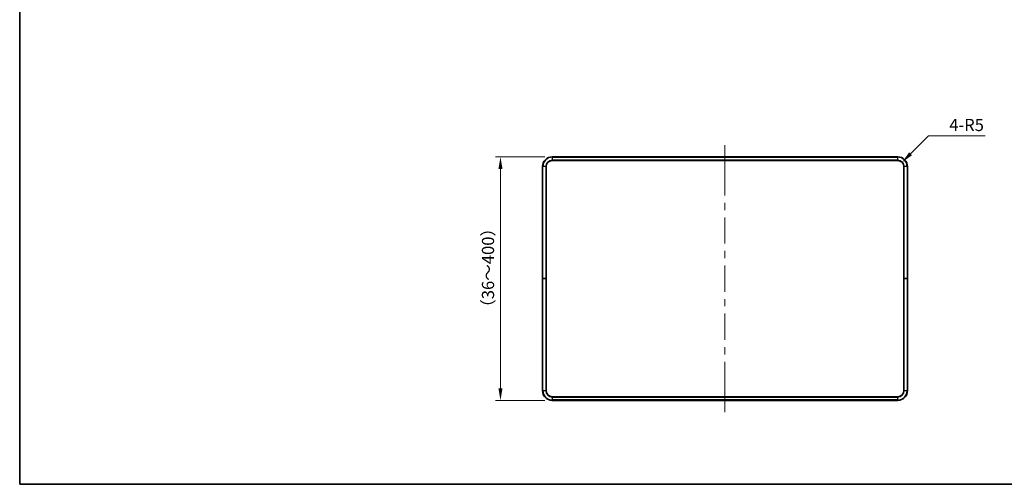
# Model space of a CAD drawing. Units: millimetres. Extents: x 58 to 5953, y 32 to 1156.
# Drawn here: x 1632 to 2441, y 32 to 414 of the extents above; entities that cross this region are included whole.
import ezdxf

# ---------------------------------------------------------------- set-up
doc = ezdxf.new("R2010")
doc.units = ezdxf.units.MM
doc.header["$LTSCALE"] = 4
doc.layers.get('Defpoints').update_dxf_attribs({"lineweight": 25})
for name, color, linetype, lineweight in [('Border (ISO)', 7, 'Continuous', 35), ('Centerline (ISO)', 131, 'Continuous', 18), ('Dimension (ISO)', 7, 'Continuous', 18), ('Dimension (ISO) @ 1', 7, 'Continuous', 18), ('Visible (ISO)', 7, 'Continuous', 35), ('Visible Narrow (ISO)', 7, 'Continuous', 25)]:
    doc.layers.add(name, color=color, linetype=linetype, lineweight=lineweight)
doc.styles.add('Note Text (TK)', font='txt')
doc.dimstyles.new('Default - Method 1b (TK)', dxfattribs={"dimscale": 4, "dimtxt": 2.5, "dimasz": 2.5, "dimexe": 1, "dimexo": 1.5, "dimgap": 1, "dimtad": 1, "dimtoh": 1, "dimrnd": 1e-08, "dimdsep": 46, "dimtxsty": 'Note Text (TK)', "dimcen": 0.09, "dimdle": 5, "dimclrd": 100, "dimclre": 100, "dimclrt": 7, "dimadec": 1, "dimazin": 1, "dimtfac": 1, "dimtmove": 0, "dimatfit": 3, "dimfxl": 1, "dimtolj": 1, "dimlwd": -1, "dimlwe": -1, "dimarcsym": 0})

# ---------------------------------------------------------------- blocks, each defined once
blk = doc.blocks.new('図面枠 tk図枠')
at = {"layer": 'Border (ISO)'}
for p, q in [((14.5, 289), (14.5, 8)), ((14.5, 8), (405.5, 8))]:
    blk.add_line(p, q, dxfattribs=at)
blk = doc.blocks.new('*D30')
at = {"layer": 'Defpoints', "color": 0}
for p in [(2069.75, 300.95), (2027.2, 100.95), (2069.75, 100.95)]:
    blk.add_point(p, dxfattribs=at)
at = {"layer": 'Dimension (ISO)', "color": 100}
for p, q in [((2063.75, 300.95), (2023.2, 300.95)), ((2027.2, 290.95), (2027.2, 110.95)), ((2063.75, 100.95), (2023.2, 100.95))]:
    blk.add_line(p, q, dxfattribs=at)
for points in [[(2025.53, 290.95), (2028.87, 290.95), (2027.2, 300.95)], [(2025.53, 110.95), (2028.87, 110.95), (2027.2, 100.95)]]:
    blk.add_solid(points, dxfattribs=at)
at = {"layer": 'Dimension (ISO)', "color": 7, "insert": (2016.95, 167.34), "char_height": 10, "attachment_point": 4, "rotation": 90, "style": 'Note Text (TK)'}
blk.add_mtext('\\A1; （36～400）', dxfattribs=at)
blk = doc.blocks.new('*D31')
at = {"layer": 'Defpoints', "color": 0}
for p in [(2353.75, 292.95), (2357.29, 296.49)]:
    blk.add_point(p, dxfattribs=at)
at = {"layer": 'Dimension (ISO)', "color": 100}
for p, q in [((2378.98, 318.18), (2364.36, 303.56)), ((2425.71, 318.18), (2378.98, 318.18))]:
    blk.add_line(p, q, dxfattribs=at)
blk.add_solid([(2363.18, 304.74), (2365.54, 302.38), (2357.29, 296.49)], dxfattribs=at)
at = {"layer": 'Dimension (ISO)', "color": 7, "insert": (2396.05, 327.18), "char_height": 10, "attachment_point": 4, "style": 'Note Text (TK)'}
blk.add_mtext('\\A1;4-R5', dxfattribs=at)

msp = doc.modelspace()

# ---------------------------------------------------------------- linework, layer by layer
at = {"layer": 'Centerline (ISO)'}
for p, q in [((2211.7537, 300.6519), (2211.7537, 310.6519)), ((2211.7537, 300.6519), (2211.7537, 290.6519)), ((2211.7537, 101.2519), (2211.7537, 111.2519)), ((2211.7537, 101.2519), (2211.7537, 91.2519))]:
    msp.add_line(p, q, dxfattribs=at)
at = {"layer": 'Centerline (ISO)', "linetype": 'Continuous'}
for p, q in [((2211.7537, 290.6519), (2211.7537, 269.1719)), ((2211.7537, 263.1719), (2211.7537, 257.1719)), ((2211.7537, 251.1719), (2211.7537, 229.6919)), ((2211.7537, 223.6919), (2211.7537, 217.6919)), ((2211.7537, 211.6919), (2211.7537, 190.2119)), ((2211.7537, 184.2119), (2211.7537, 178.2119)), ((2211.7537, 172.2119), (2211.7537, 150.7319)), ((2211.7537, 144.7319), (2211.7537, 138.7319)), ((2211.7537, 132.7319), (2211.7537, 111.2519))]:
    msp.add_line(p, q, dxfattribs=at)
at = {"layer": 'Visible (ISO)'}
for p, q in [((2353.7537, 300.9519), (2069.7537, 300.9519)), ((2061.7537, 292.9519), (2061.7537, 200.9519)), ((2064.7537, 200.9519), (2064.7537, 292.9519)), ((2069.7537, 297.9519), (2353.7537, 297.9519)), ((2358.7537, 292.9519), (2358.7537, 200.9519)), ((2361.7537, 200.9519), (2361.7537, 292.9519)), ((2062.0537, 200.9519), (2061.7537, 200.9519)), ((2061.7537, 200.9519), (2062.0537, 200.9519)), ((2061.7537, 200.9519), (2061.7537, 108.9519)), ((2064.4537, 200.9519), (2062.0537, 200.9519)), ((2064.4537, 200.9519), (2062.0537, 200.9519)), ((2064.7537, 200.9519), (2064.4537, 200.9519)), ((2064.4537, 200.9519), (2064.7537, 200.9519)), ((2064.7537, 108.9519), (2064.7537, 200.9519)), ((2359.0537, 200.9519), (2358.7537, 200.9519)), ((2358.7537, 200.9519), (2359.0537, 200.9519)), ((2358.7537, 200.9519), (2358.7537, 108.9519)), ((2359.0537, 200.9519), (2361.4537, 200.9519)), ((2359.0537, 200.9519), (2361.4537, 200.9519)), ((2361.7537, 200.9519), (2361.4537, 200.9519)), ((2361.4537, 200.9519), (2361.7537, 200.9519)), ((2361.7537, 108.9519), (2361.7537, 200.9519)), ((2353.7537, 103.9519), (2069.7537, 103.9519)), ((2069.7537, 100.9519), (2353.7537, 100.9519))]:
    msp.add_line(p, q, dxfattribs=at)
for centre, radius, start, end in [((2069.7537, 292.9519), 8, 90, 180), ((2353.7537, 292.9519), 8, 0, 90), ((2069.7537, 292.9519), 5, 90, 180), ((2353.7537, 292.9519), 5, 0, 90), ((2069.7537, 108.9519), 8, 180, 270), ((2069.7537, 108.9519), 5, 180, 270), ((2353.7537, 108.9519), 5, 270, 0), ((2353.7537, 108.9519), 8, 270, 0)]:
    msp.add_arc(centre, radius, start, end, dxfattribs=at)
at = {"layer": 'Visible Narrow (ISO)'}
for p, q in [((2069.7537, 300.6519), (2069.7537, 300.9519)), ((2069.7537, 300.6519), (2353.7537, 300.6519)), ((2069.7537, 300.6519), (2069.7537, 298.2519)), ((2353.7537, 300.6519), (2353.7537, 300.9519)), ((2353.7537, 298.2519), (2353.7537, 300.6519)), ((2062.0537, 292.9519), (2061.7537, 292.9519)), ((2062.0537, 200.9519), (2062.0537, 292.9519)), ((2064.4537, 292.9519), (2062.0537, 292.9519)), ((2064.7537, 292.9519), (2064.4537, 292.9519)), ((2064.4537, 292.9519), (2064.4537, 200.9519)), ((2069.7537, 297.9519), (2069.7537, 298.2519)), ((2353.7537, 298.2519), (2069.7537, 298.2519)), ((2353.7537, 297.9519), (2353.7537, 298.2519)), ((2358.7537, 292.9519), (2359.0537, 292.9519)), ((2359.0537, 200.9519), (2359.0537, 292.9519)), ((2361.4537, 292.9519), (2359.0537, 292.9519)), ((2361.4537, 292.9519), (2361.7537, 292.9519)), ((2361.4537, 292.9519), (2361.4537, 200.9519)), ((2062.0537, 108.9519), (2062.0537, 200.9519)), ((2064.4537, 200.9519), (2064.4537, 108.9519)), ((2359.0537, 108.9519), (2359.0537, 200.9519)), ((2361.4537, 200.9519), (2361.4537, 108.9519)), ((2062.0537, 108.9519), (2061.7537, 108.9519)), ((2062.0537, 108.9519), (2064.4537, 108.9519)), ((2064.7537, 108.9519), (2064.4537, 108.9519)), ((2358.7537, 108.9519), (2359.0537, 108.9519)), ((2359.0537, 108.9519), (2361.4537, 108.9519)), ((2361.4537, 108.9519), (2361.7537, 108.9519)), ((2069.7537, 103.9519), (2069.7537, 103.6519)), ((2069.7537, 103.6519), (2353.7537, 103.6519)), ((2069.7537, 103.6519), (2069.7537, 101.2519)), ((2069.7537, 101.2519), (2069.7537, 100.9519)), ((2353.7537, 101.2519), (2069.7537, 101.2519)), ((2353.7537, 103.9519), (2353.7537, 103.6519)), ((2353.7537, 101.2519), (2353.7537, 103.6519)), ((2353.7537, 101.2519), (2353.7537, 100.9519))]:
    msp.add_line(p, q, dxfattribs=at)
for centre, radius, start, end in [((2069.7537, 292.9519), 7.7, 90, 180), ((2353.7537, 292.9519), 7.7, 0, 90), ((2069.7537, 292.9519), 5.3, 90, 180), ((2353.7537, 292.9519), 5.3, 0, 90), ((2069.7537, 108.9519), 7.7, 180, 270), ((2069.7537, 108.9519), 5.3, 180, 270), ((2353.7537, 108.9519), 7.7, 270, 0), ((2353.7537, 108.9519), 5.3, 270, 0)]:
    msp.add_arc(centre, radius, start, end, dxfattribs=at)

# ---------------------------------------------------------------- block references
at = {"xscale": 4, "yscale": 4, "zscale": 4}
msp.add_blockref('図面枠 tk図枠', (1574, 0), dxfattribs=at)

# ---------------------------------------------------------------- dimensions: what is measured, and where the dimension line sits
at = {"layer": 'Dimension (ISO) @ 1', "color": 100}
dim = msp.add_radius_dim(center=(2353.7537, 292.9519), mpoint=(2357.2893, 296.4875), text='4-<>', dimstyle='Default - Method 1b (TK)', override={"dimscale": 1, "dimtxt": 10, "dimasz": 10, "dimexe": 4, "dimexo": 6, "dimgap": 4, "dimtih": 1, "dimdec": 2, "dimlfac": 1, "dimcen": 0, "dimtol": 0, "dimlim": 0, "dimtp": 0, "dimtm": 0, "dimtdec": 2, "dimtix": 0, "dimtofl": 0, "dimtmove": 0, "dimatfit": 3}, dxfattribs=at)
dim.commit()
dim.dimension.update_dxf_attribs({"geometry": '*D31', "text_midpoint": (2410.8836, 318.1754), "dimtype": 164})
dim = msp.add_linear_dim(base=(2027.2016, 100.9519), p1=(2069.7537, 300.9519), p2=(2069.7537, 100.9519), angle=90, text=' （36～400）', dimstyle='Default - Method 1b (TK)', override={"dimscale": 1, "dimtxt": 10, "dimasz": 10, "dimexe": 4, "dimexo": 6, "dimgap": 4, "dimtoh": 0, "dimdec": 2, "dimcen": 0.36, "dimtol": 0, "dimlim": 0, "dimtp": 0, "dimtm": 0, "dimtdec": 2, "dimtix": 0, "dimtofl": 0, "dimtmove": 0, "dimatfit": 1}, dxfattribs=at)
dim.commit()
dim.dimension.update_dxf_attribs({"geometry": '*D30', "text_midpoint": (2027.2016, 200.9519), "dimtype": 160})

doc.saveas('drawing.dxf')
